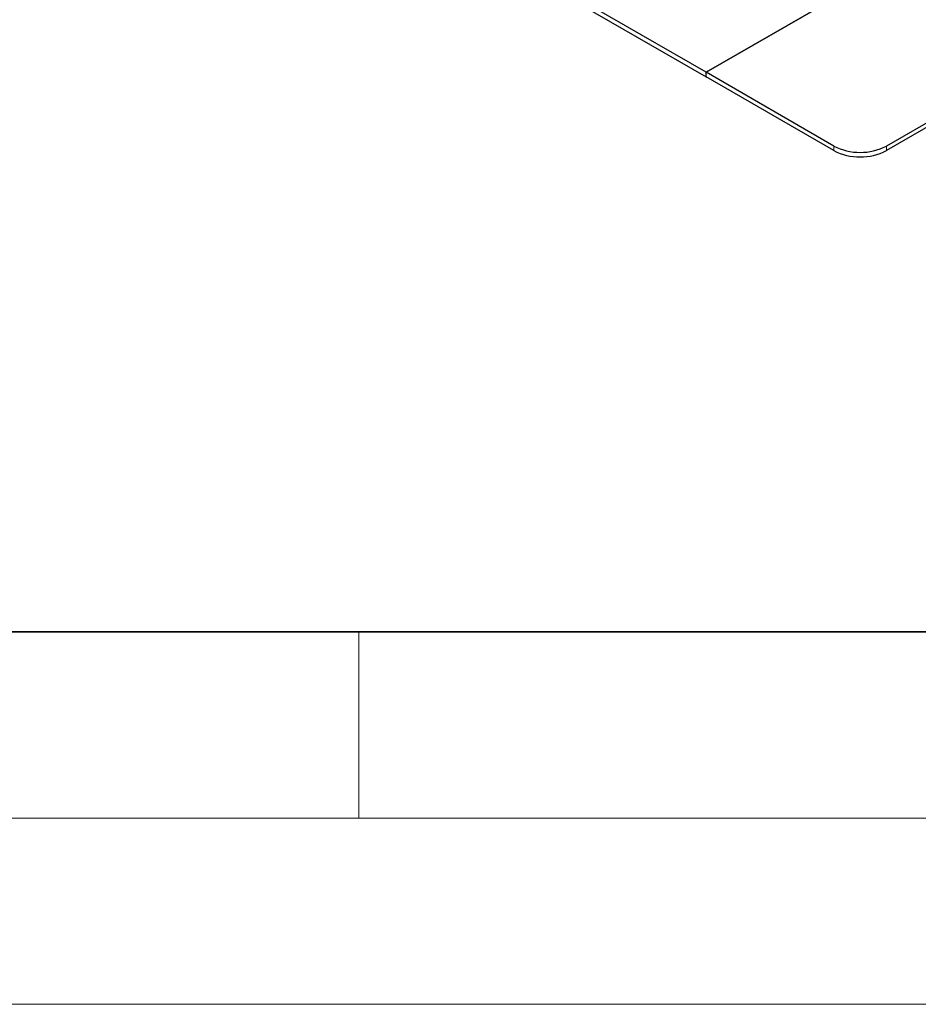
# Model space of a CAD drawing. Units: millimetres. Extents: x 0 to 420, y 0 to 297.
# Drawn here: x 56 to 80, y 0 to 26 of the extents above; entities that cross this region are included whole.
import ezdxf

# ---------------------------------------------------------------- set-up
doc = ezdxf.new("R2010")
doc.units = ezdxf.units.MM

msp = doc.modelspace()

# ---------------------------------------------------------------- linework, layer by layer
at = {"color": 7, "linetype": 'Continuous', "lineweight": 25}
for p, q in [((74.3232, 25.0228), (61.3831, 32.4929)), ((61.3831, 32.3704), (74.3232, 24.9003)), ((74.3232, 25.0228), (77.7526, 27.0026)), ((77.7526, 27.0026), (74.3232, 25.0228)), ((84.0105, 25.8392), (79.1669, 23.043)), ((84.0105, 25.7167), (79.1669, 22.9205)), ((77.7526, 23.043), (74.3232, 25.0228)), ((74.3232, 24.9003), (74.3232, 25.0228)), ((74.3232, 24.9003), (74.3232, 25.0228)), ((77.7526, 22.9205), (74.3232, 24.9003))]:
    msp.add_line(p, q, dxfattribs=at)
at = {"color": 8, "linetype": 'Continuous', "lineweight": 18}
for p, q in [((77.7526, 22.9205), (77.7526, 23.043)), ((79.1669, 22.9205), (79.1669, 23.043))]:
    msp.add_line(p, q, dxfattribs=at)
at = {"color": 7, "linetype": 'Continuous', "lineweight": 35}
msp.add_line((20, 10), (415, 10), dxfattribs=at)
at = {"color": 7, "linetype": 'Continuous', "lineweight": 18}
for p, q in [((65, 10), (65, 5)), ((15, 5), (415, 5)), ((0, 0), (420, 0))]:
    msp.add_line(p, q, dxfattribs=at)
at = {"color": 7, "linetype": 'Continuous', "lineweight": 25}
for centre in [(78.4598, 24.4077), (78.4598, 24.2852)]:
    msp.add_arc(centre, 1.537, 242.60967, 297.39033, dxfattribs=at)

doc.saveas('drawing.dxf')
